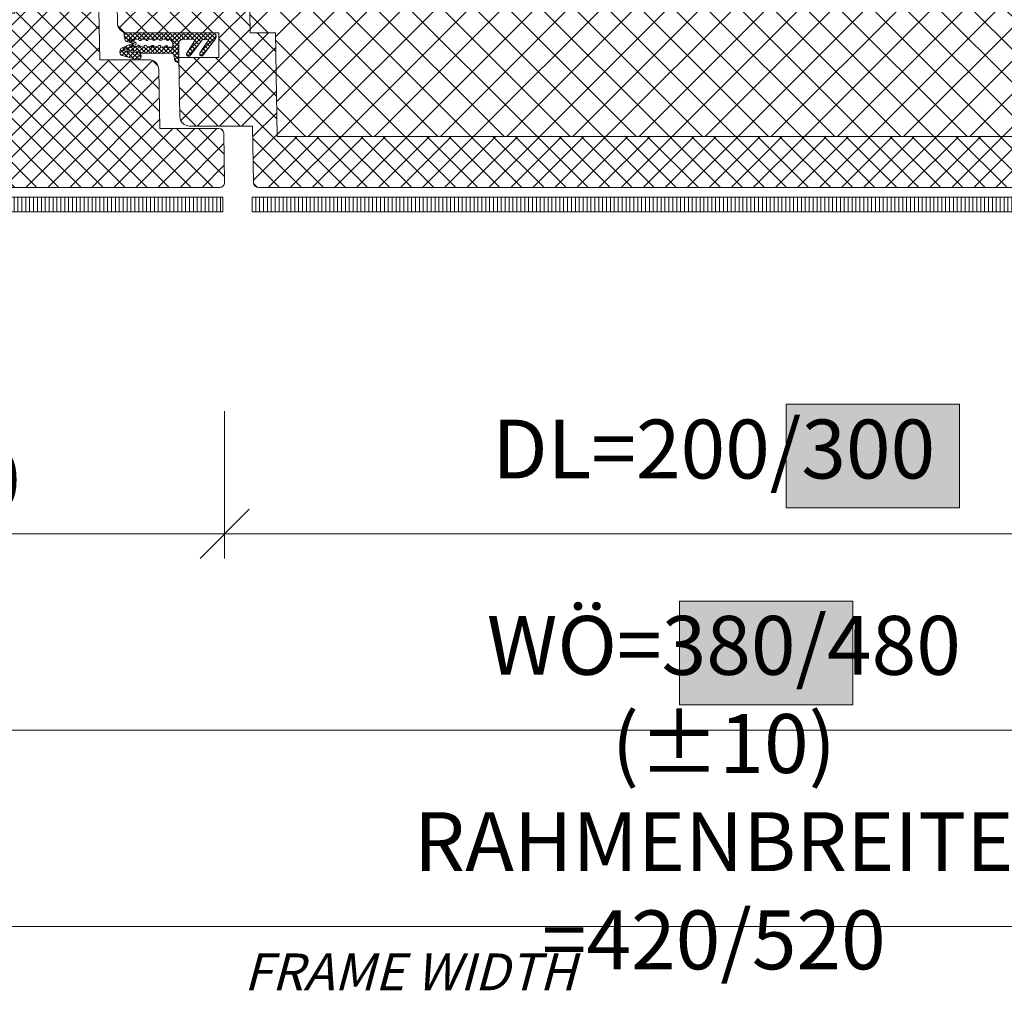
# Model space of a CAD drawing. Units: millimetres. Extents: x 319 to 1911, y -997 to 270.
# Drawn here: x 1818 to 1838, y -341 to -321 of the extents above; entities that cross this region are included whole.
import ezdxf

# ---------------------------------------------------------------- set-up
doc = ezdxf.new("R2010")
doc.units = ezdxf.units.MM
doc.header["$LTSCALE"] = 0.01
doc.header["$PDSIZE"] = -1
doc.linetypes.add('DASHDOT2', pattern=[12.7, 6.35, -3.175, 0, -3.175])
doc.layers.get('0').update_dxf_attribs({"lineweight": 0})
doc.layers.get('Defpoints').update_dxf_attribs({"lineweight": 0})
for name, color, linetype, lineweight in [('1b', 1, 'Continuous', 0), ('2', 3, 'Continuous', 0), ('5', 252, 'Continuous', 0), ('TXT', 7, 'Continuous', 0)]:
    doc.layers.add(name, color=color, linetype=linetype, lineweight=lineweight)
doc.layers.add('HLF', color=34, linetype='Continuous', lineweight=0, plot=False)
doc.layers.add('TXE', color=7, linetype='Continuous', lineweight=0, true_color=0xba0b80)
doc.layers.add('TXG', color=7, linetype='Continuous', lineweight=0, true_color=0xaccd65)
doc.styles.get("Standard").update_dxf_attribs({"font": 'romans.shx', "width": 0.8})
doc.dimstyles.get("Standard").update_dxf_attribs({"dimtxt": 1.2, "dimasz": 1, "dimexe": 0.5, "dimexo": 0, "dimgap": 0.5, "dimtad": 1, "dimdec": 0, "dimrnd": 1e-09, "dimzin": 12, "dimdsep": 46, "dimtxsty": 'Standard', "dimblk": 'OBLIQUE', "dimcen": 0, "dimdle": 0.25, "dimclrd": 256, "dimclre": 256, "dimclrt": 256, "dimadec": 0, "dimazin": 3, "dimtfac": 1, "dimtdec": 0, "dimtofl": 0, "dimtmove": 0, "dimatfit": 3, "dimldrblk": 'OBLIQUE', "dimfxlon": 1, "dimtfillclr": 256, "dimfrac": 2, "dimtolj": 1, "dimtzin": 12, "dimlwd": -1, "dimlwe": -1, "dimarcsym": 0})

# ---------------------------------------------------------------- blocks, each defined once
blk = doc.blocks.new('_Oblique')
at = {"color": 0, "linetype": 'ByBlock', "lineweight": -2}
blk.add_line((-0.5, -0.5), (0.5, 0.5), dxfattribs=at)
blk = doc.blocks.new('*D44')
at = {"layer": 'Defpoints', "color": 0}
for p in [(1813.253, -322.1), (1851.253, -322.1), (1851.253, -335.809)]:
    blk.add_point(p, dxfattribs=at)
at = {"layer": 'TXT'}
for p, q in [((1813.253, -333.309), (1813.253, -336.309)), ((1851.253, -333.309), (1851.253, -336.309)), ((1813.003, -335.809), (1851.503, -335.809))]:
    blk.add_line(p, q, dxfattribs=at)
at = {"layer": 'TXT', "rotation": 180}
blk.add_blockref('_Oblique', (1813.253, -335.809), dxfattribs=at)
at = {"layer": 'TXT'}
blk.add_blockref('_Oblique', (1851.253, -335.809), dxfattribs=at)
at = {"layer": 'TXT', "insert": (1832.458, -333.481), "char_height": 1.2, "attachment_point": 2}
blk.add_mtext('\\A1;WÖ=380/480 (%%P10)', dxfattribs=at)
blk = doc.blocks.new('*D45')
at = {"layer": 'Defpoints', "color": 0}
for p in [(1811.253, -322.45), (1853.253, -322.45), (1853.253, -339.809)]:
    blk.add_point(p, dxfattribs=at)
at = {"layer": 'TXT'}
for p, q in [((1811.253, -337.309), (1811.253, -340.309)), ((1853.253, -337.309), (1853.253, -340.309)), ((1811.003, -339.809), (1853.503, -339.809))]:
    blk.add_line(p, q, dxfattribs=at)
at = {"layer": 'TXT', "rotation": 180}
blk.add_blockref('_Oblique', (1811.253, -339.809), dxfattribs=at)
at = {"layer": 'TXT'}
blk.add_blockref('_Oblique', (1853.253, -339.809), dxfattribs=at)
at = {"layer": 'TXT', "insert": (1832.253, -337.481), "char_height": 1.2, "attachment_point": 2}
blk.add_mtext('\\A1;RAHMENBREITE =420/520', dxfattribs=at)
blk = doc.blocks.new('*D46')
at = {"layer": 'Defpoints', "color": 0}
for p in [(1822.292, -324.65), (1842.215, -324.65), (1842.215, -331.809)]:
    blk.add_point(p, dxfattribs=at)
at = {"layer": 'TXT'}
for p, q in [((1822.292, -329.309), (1822.292, -332.309)), ((1842.215, -329.309), (1842.215, -332.309)), ((1822.042, -331.809), (1842.465, -331.809))]:
    blk.add_line(p, q, dxfattribs=at)
at = {"layer": 'TXT', "rotation": 180}
blk.add_blockref('_Oblique', (1822.292, -331.809), dxfattribs=at)
at = {"layer": 'TXT'}
blk.add_blockref('_Oblique', (1842.215, -331.809), dxfattribs=at)
at = {"layer": 'TXT', "insert": (1832.253, -329.481), "char_height": 1.2, "attachment_point": 2}
blk.add_mtext('\\A1;DL=200/300', dxfattribs=at)
blk = doc.blocks.new('PET-TÜRBLATT WAAG')
at = {"layer": '5'}
h = blk.add_hatch(dxfattribs=at)
h.set_pattern_fill('ANSI37', color=256, scale=0.1, style=0)
h.set_pattern_definition([(135, (113.9021, -28.73652), (0.2245064, 0.2245064), []), (45, (113.9021, -28.73652), (0.2245064, -0.2245064), [])])
edge = h.paths.add_edge_path()
edge.add_line((31.665, 5.04), (31.628, 2.91))
edge.add_line((31.628, 2.91), (31.302, 2.91))
edge.add_line((31.302, 2.91), (31.295, 3.31))
edge.add_line((31.295, 3.31), (30.485, 3.31))
edge.add_line((30.485, 3.31), (30.442, 0.85))
edge.add_line((30.442, 0.85), (29.927, 0.85))
edge.add_line((29.927, 0.85), (29.89, -1.26))
edge.add_line((29.89, -1.26), (12.11, -1.26))
edge.add_line((12.11, -1.26), (12.073, 0.85))
edge.add_line((12.073, 0.85), (11.558, 0.85))
edge.add_line((11.558, 0.85), (11.515, 3.31))
edge.add_line((11.515, 3.31), (10.365, 3.31))
edge.add_line((10.365, 3.31), (10.335, 5.04))
edge.add_line((10.335, 5.04), (7.304, 5.04))
edge.add_arc((7.304, 4.84), 0.2, 90.0002, 181)
edge.add_line((7.104, 4.837), (7.145, 2.45))
edge.add_line((7.145, 2.45), (9.335, 2.45))
edge.add_line((9.335, 2.45), (9.335, 2.15))
edge.add_line((9.335, 2.15), (8.835, 2.15))
edge.add_line((8.835, 2.15), (8.855, 1.047))
edge.add_arc((9.055, 1.05), 0.2, 181, 270)
edge.add_line((9.055, 0.85), (10.924, 0.85))
edge.add_line((10.924, 0.85), (10.924, 0.35))
edge.add_line((10.924, 0.35), (10.106, 0.35))
edge.add_line((10.106, 0.35), (10.127, -0.853))
edge.add_arc((10.327, -0.85), 0.2, 180.9999, 269.9999)
edge.add_line((10.327, -1.05), (11.606, -1.05))
edge.add_line((11.606, -1.05), (11.626, -2.202))
edge.add_arc((11.726, -2.2), 0.1, 180.9999, 269.9999)
edge.add_line((11.726, -2.3), (30.274, -2.3))
edge.add_arc((30.274, -2.2), 0.1, 270, 359)
edge.add_line((30.374, -2.202), (30.394, -1.05))
edge.add_line((30.394, -1.05), (31.673, -1.05))
edge.add_arc((31.673, -0.85), 0.2, 270, 359)
edge.add_line((31.873, -0.853), (31.894, 0.35))
edge.add_line((31.894, 0.35), (31.076, 0.35))
edge.add_line((31.076, 0.35), (31.076, 0.85))
edge.add_line((31.076, 0.85), (32.945, 0.85))
edge.add_arc((32.945, 1.05), 0.2, 270, 359)
edge.add_line((33.145, 1.047), (33.165, 2.15))
edge.add_line((33.165, 2.15), (32.665, 2.15))
edge.add_line((32.665, 2.15), (32.665, 2.45))
edge.add_line((32.665, 2.45), (34.658, 2.45))
edge.add_arc((34.658, 2.65), 0.2, 270.0001, 359.0001)
edge.add_line((34.858, 2.647), (34.896, 4.837))
edge.add_arc((34.696, 4.84), 0.2, 359, 450)
edge.add_line((34.696, 5.04), (31.665, 5.04))
h = blk.add_hatch(dxfattribs=at)
h.set_pattern_fill('ANSI37', color=256, scale=0.15, style=0)
h.set_pattern_definition([(135, (113.9021, -28.7365), (0.3367596, 0.3367596), []), (45, (113.9021, -28.7365), (0.3367596, -0.3367596), [])])
h.paths.add_polyline_path([(31.665, 5.04), (31.628, 2.91), (31.302, 2.91), (31.295, 3.31), (30.485, 3.31), (30.442, 0.85), (29.927, 0.85), (29.89, -1.26), (12.11, -1.26), (12.073, 0.85), (11.558, 0.85), (11.515, 3.31), (10.365, 3.31), (10.335, 5.04)])
h = blk.add_hatch(dxfattribs=at)
h.set_pattern_fill('ANSI37', color=256, scale=0.02, angle=-90, style=0)
h.set_pattern_definition([(135, (115.43019, -45.245774), (-0.04490128, -0.04490128), []), (225, (115.43019, -45.245774), (0.04490128, -0.04490128), [])])
edge = h.paths.add_edge_path()
edge.add_line((8.995, 0.85), (8.996, 0.794))
edge.add_line((8.996, 0.794), (9.009, 0.715))
edge.add_line((9.009, 0.715), (9.023, 0.688))
edge.add_line((9.023, 0.688), (9.038, 0.674))
edge.add_line((9.038, 0.674), (9.056, 0.667))
edge.add_line((9.056, 0.667), (9.125, 0.653))
edge.add_line((9.125, 0.653), (9.156, 0.643))
edge.add_line((9.156, 0.643), (9.161, 0.64))
edge.add_line((9.161, 0.64), (9.162, 0.639))
edge.add_line((9.162, 0.639), (9.163, 0.638))
edge.add_line((9.163, 0.638), (9.163, 0.636))
edge.add_line((9.163, 0.636), (9.163, 0.635))
edge.add_line((9.163, 0.635), (9.162, 0.634))
edge.add_line((9.162, 0.634), (9.158, 0.63))
edge.add_line((9.158, 0.63), (9.151, 0.627))
edge.add_line((9.151, 0.627), (8.95, 0.546))
edge.add_line((8.95, 0.546), (8.939, 0.54))
edge.add_line((8.939, 0.54), (8.928, 0.528))
edge.add_line((8.928, 0.528), (8.913, 0.496))
edge.add_line((8.913, 0.496), (8.908, 0.452))
edge.add_line((8.908, 0.452), (8.911, 0.424))
edge.add_line((8.911, 0.424), (8.917, 0.409))
edge.add_line((8.917, 0.409), (8.925, 0.398))
edge.add_line((8.925, 0.398), (8.937, 0.391))
edge.add_line((8.937, 0.391), (8.956, 0.387))
edge.add_line((8.956, 0.387), (8.961, 0.386))
edge.add_line((8.961, 0.386), (9.26, 0.3))
edge.add_arc((9.267, 0.374), 0.0743, 264.6001, 444.5999)
edge.add_line((9.274, 0.448), (9.017, 0.477))
edge.add_line((9.017, 0.477), (8.998, 0.48))
edge.add_line((8.998, 0.48), (8.992, 0.483))
edge.add_line((8.992, 0.483), (8.989, 0.485))
edge.add_line((8.989, 0.485), (8.988, 0.488))
edge.add_line((8.988, 0.488), (8.987, 0.491))
edge.add_line((8.987, 0.491), (8.988, 0.495))
edge.add_line((8.988, 0.495), (8.991, 0.502))
edge.add_line((8.991, 0.502), (8.998, 0.51))
edge.add_line((8.998, 0.51), (9.117, 0.562))
edge.add_line((9.117, 0.562), (9.188, 0.592))
edge.add_line((9.188, 0.592), (9.223, 0.608))
edge.add_line((9.223, 0.608), (9.23, 0.614))
edge.add_line((9.23, 0.614), (9.235, 0.623))
edge.add_line((9.235, 0.623), (9.236, 0.629))
edge.add_line((9.236, 0.629), (9.235, 0.636))
edge.add_line((9.235, 0.636), (9.231, 0.644))
edge.add_line((9.231, 0.644), (9.221, 0.653))
edge.add_line((9.221, 0.653), (9.215, 0.656))
edge.add_line((9.215, 0.656), (9.1, 0.701))
edge.add_line((9.1, 0.701), (9.097, 0.707))
edge.add_line((9.097, 0.707), (9.096, 0.71))
edge.add_line((9.096, 0.71), (9.097, 0.713))
edge.add_line((9.097, 0.713), (9.098, 0.716))
edge.add_line((9.098, 0.716), (9.101, 0.719))
edge.add_line((9.101, 0.719), (9.106, 0.722))
edge.add_line((9.106, 0.722), (9.147, 0.722))
edge.add_arc((9.177, 0.722), 0.03, 179.8911, 359.8932)
edge.add_line((9.207, 0.722), (9.287, 0.722))
edge.add_arc((9.317, 0.722), 0.03, 179.891, 359.894)
edge.add_line((9.347, 0.722), (9.427, 0.721))
edge.add_arc((9.457, 0.721), 0.03, 179.8903, 359.894)
edge.add_line((9.487, 0.721), (9.567, 0.721))
edge.add_arc((9.597, 0.721), 0.03, 179.8931, 359.8912)
edge.add_line((9.627, 0.721), (9.707, 0.721))
edge.add_arc((9.737, 0.721), 0.03, 179.8938, 359.8905)
edge.add_line((9.767, 0.721), (9.847, 0.721))
edge.add_arc((9.877, 0.721), 0.03, 179.8943, 358.8315)
edge.add_arc((9.884, 0.624), 0.0989, 4.9512, 76.7083, ccw=False)
edge.add_line((9.982, 0.632), (9.981, 0.557))
edge.add_line((9.981, 0.557), (9.88, 0.559))
edge.add_arc((9.85, 0.561), 0.03, 356.0223, 542.1869)
edge.add_line((9.82, 0.56), (9.74, 0.561))
edge.add_arc((9.71, 0.563), 0.03, 356.7933, 541.4157)
edge.add_line((9.68, 0.562), (9.6, 0.563))
edge.add_arc((9.57, 0.565), 0.03, 357.567, 540.6429)
edge.add_line((9.54, 0.564), (9.46, 0.565))
edge.add_arc((9.43, 0.566), 0.03, 358.3343, 539.8752)
edge.add_line((9.4, 0.566), (9.32, 0.568))
edge.add_arc((9.29, 0.568), 0.03, 359.1039, 539.1058)
edge.add_line((9.26, 0.569), (9.185, 0.57))
edge.add_line((9.185, 0.57), (9.124, 0.551))
edge.add_line((9.124, 0.551), (9.056, 0.525))
edge.add_line((9.056, 0.525), (9.049, 0.518))
edge.add_line((9.049, 0.518), (9.045, 0.513))
edge.add_line((9.045, 0.513), (9.044, 0.51))
edge.add_line((9.044, 0.51), (9.044, 0.507))
edge.add_line((9.044, 0.507), (9.045, 0.504))
edge.add_line((9.045, 0.504), (9.047, 0.502))
edge.add_line((9.047, 0.502), (9.052, 0.498))
edge.add_line((9.052, 0.498), (9.064, 0.494))
edge.add_line((9.064, 0.494), (9.3, 0.468))
edge.add_arc((9.289, 0.439), 0.0316, -6.6656, 69.1139, ccw=False)
edge.add_line((9.32, 0.435), (9.959, 0.426))
edge.add_line((9.959, 0.426), (9.98, 0.424))
edge.add_line((9.98, 0.424), (9.991, 0.42))
edge.add_line((9.991, 0.42), (10, 0.412))
edge.add_line((10, 0.412), (10.005, 0.402))
edge.add_line((10.005, 0.402), (10.01, 0.381))
edge.add_line((10.01, 0.381), (10.017, 0.303))
edge.add_line((10.017, 0.303), (10.031, 0.275))
edge.add_line((10.031, 0.275), (10.05, 0.258))
edge.add_line((10.05, 0.258), (10.09, 0.241))
edge.add_line((10.09, 0.241), (10.105, 0.238))
edge.add_line((10.105, 0.238), (10.108, 0.651))
edge.add_arc((10.191, 0.633), 0.0853, 90.4333, 167.7597, ccw=False)
edge.add_line((10.19, 0.718), (10.443, 0.713))
edge.add_line((10.443, 0.713), (10.264, 0.418))
edge.add_arc((10.304, 0.41), 0.0407, 168.7179, 324.3363)
edge.add_line((10.337, 0.387), (10.35, 0.401))
edge.add_line((10.35, 0.401), (10.591, 0.713))
edge.add_line((10.591, 0.713), (10.714, 0.709))
edge.add_line((10.714, 0.709), (10.625, 0.571))
edge.add_line((10.625, 0.571), (10.536, 0.433))
edge.add_line((10.536, 0.433), (10.532, 0.421))
edge.add_line((10.532, 0.421), (10.532, 0.408))
edge.add_line((10.532, 0.408), (10.536, 0.396))
edge.add_line((10.536, 0.396), (10.544, 0.386))
edge.add_line((10.544, 0.386), (10.555, 0.38))
edge.add_line((10.555, 0.38), (10.568, 0.377))
edge.add_line((10.568, 0.377), (10.58, 0.378))
edge.add_line((10.58, 0.378), (10.592, 0.384))
edge.add_line((10.592, 0.384), (10.6, 0.392))
edge.add_line((10.6, 0.392), (10.611, 0.407))
edge.add_line((10.611, 0.407), (10.855, 0.727))
edge.add_arc((10.783, 0.769), 0.0827, 329.5745, 445.7829)
edge.add_line((10.789, 0.851), (8.995, 0.85))
h = blk.add_hatch(dxfattribs=at)
h.set_pattern_fill('ANSI31', color=256, scale=0.025, angle=225, style=0)
h.set_pattern_definition([(270, (113.90209, -28.73652), (-0.079375, -2e-17), [])])
h.paths.add_polyline_path([(11.6, -2.5), (30.4, -2.5), (30.4, -2.8), (11.6, -2.8)])
at = {"layer": '1b'}
blk.add_lwpolyline([(30.274, -2.3), (11.726, -2.3, -0.409111), (11.626, -2.202), (11.606, -1.05), (10.327, -1.05, -0.409111), (10.127, -0.853), (10.106, 0.35), (10.924, 0.35), (10.924, 0.85), (9.055, 0.85, -0.409111), (8.855, 1.047), (8.835, 2.15)], format="xyb", dxfattribs=at)
blk.add_lwpolyline([(11.6, -2.5), (30.4, -2.5), (30.4, -2.8), (11.6, -2.8)], close=True, dxfattribs=at)
at = {"layer": '2'}
blk.add_line((10.772, 0.851), (8.978, 0.85), dxfattribs=at)
blk.add_lwpolyline([(31.665, 5.04), (31.628, 2.91), (31.302, 2.91), (31.295, 3.31), (30.485, 3.31), (30.442, 0.85), (29.927, 0.85), (29.89, -1.26), (12.11, -1.26), (12.073, 0.85), (11.558, 0.85), (11.515, 3.31), (10.365, 3.31), (10.335, 5.04)], dxfattribs=at)
blk.add_lwpolyline([(8.995, 0.85), (8.996, 0.794), (9.009, 0.715), (9.023, 0.688), (9.038, 0.674), (9.056, 0.667), (9.125, 0.653), (9.156, 0.643), (9.161, 0.64), (9.162, 0.639), (9.163, 0.638), (9.163, 0.636), (9.163, 0.635), (9.162, 0.634), (9.158, 0.63), (9.151, 0.627), (8.95, 0.546), (8.939, 0.54), (8.928, 0.528), (8.913, 0.496), (8.908, 0.452), (8.911, 0.424), (8.917, 0.409), (8.925, 0.398), (8.937, 0.391), (8.956, 0.387), (8.961, 0.386), (9.26, 0.3, 0.999998), (9.274, 0.448), (9.017, 0.477), (8.998, 0.48), (8.992, 0.483), (8.989, 0.485), (8.988, 0.488), (8.987, 0.491), (8.988, 0.495), (8.991, 0.502), (8.998, 0.51), (9.117, 0.562), (9.188, 0.592), (9.223, 0.608), (9.23, 0.614), (9.235, 0.623), (9.236, 0.629), (9.235, 0.636), (9.231, 0.644), (9.221, 0.653), (9.215, 0.656), (9.1, 0.701), (9.097, 0.707), (9.096, 0.71), (9.097, 0.713), (9.098, 0.716), (9.101, 0.719), (9.106, 0.722), (9.147, 0.722, 1.000018), (9.207, 0.722), (9.287, 0.722, 1.000026), (9.347, 0.722), (9.427, 0.721, 1.000032), (9.487, 0.721), (9.567, 0.721, 0.999983), (9.627, 0.721), (9.707, 0.721, 0.999971), (9.767, 0.721), (9.847, 0.721, 0.990769), (9.907, 0.72, -0.323748), (9.982, 0.632), (9.981, 0.557), (9.88, 0.559, 1.055297), (9.82, 0.56), (9.74, 0.561, 1.041174), (9.68, 0.562), (9.6, 0.563, 1.027209), (9.54, 0.564), (9.46, 0.565, 1.013538), (9.4, 0.566), (9.32, 0.568, 1.000017), (9.26, 0.569), (9.185, 0.57), (9.124, 0.551), (9.056, 0.525), (9.049, 0.518), (9.045, 0.513), (9.044, 0.51), (9.044, 0.507), (9.045, 0.504), (9.047, 0.502), (9.052, 0.498), (9.064, 0.494), (9.3, 0.468, -0.343251), (9.32, 0.435), (9.959, 0.426), (9.98, 0.424), (9.991, 0.42), (10, 0.412), (10.005, 0.402), (10.01, 0.381), (10.017, 0.303), (10.031, 0.275), (10.05, 0.258), (10.09, 0.241), (10.105, 0.238), (10.108, 0.651, -0.350814), (10.19, 0.718), (10.443, 0.713), (10.264, 0.418, 0.807031), (10.337, 0.387), (10.35, 0.401), (10.591, 0.713), (10.714, 0.709), (10.625, 0.571), (10.536, 0.433), (10.532, 0.421), (10.532, 0.408), (10.536, 0.396), (10.544, 0.386), (10.555, 0.38), (10.568, 0.377), (10.58, 0.378), (10.592, 0.384), (10.6, 0.392), (10.611, 0.407), (10.855, 0.727, 0.555498), (10.789, 0.851)], format="xyb", close=True, dxfattribs=at)
blk = doc.blocks.new('*U76')
at = {"layer": '5'}
h = blk.add_hatch(dxfattribs=at)
h.set_pattern_fill('ANSI37', color=256, scale=0.1, style=0)
h.set_pattern_definition([(135, (113.9021, -28.73652), (0.2245064, 0.2245064), []), (45, (113.9021, -28.73652), (0.2245064, -0.2245064), [])])
edge = h.paths.add_edge_path()
edge.add_line((6.757, 1.25), (6.76, 1.45))
edge.add_line((6.76, 1.45), (6.79, 1.45))
edge.add_line((6.79, 1.45), (6.797, 1.85))
edge.add_line((6.797, 1.85), (8.271, 1.85))
edge.add_arc((8.271, 1.65), 0.2, 1, 89.9999, ccw=False)
edge.add_line((8.471, 1.653), (8.495, 0.3))
edge.add_line((8.495, 0.3), (9.498, 0.3))
edge.add_arc((9.498, 0.1), 0.2, 0.9999, 89.9999, ccw=False)
edge.add_line((9.698, 0.103), (9.719, -1.1))
edge.add_line((9.719, -1.1), (10.921, -1.1))
edge.add_arc((10.921, -1.2), 0.1, 1, 90, ccw=False)
edge.add_line((11.021, -1.198), (11.038, -2.198))
edge.add_arc((10.938, -2.2), 0.1, -90, 1, ccw=False)
edge.add_line((10.938, -2.3), (0.138, -2.3))
edge.add_arc((0.138, -2.2), 0.1, 180.9997, 269.9997, ccw=False)
edge.add_line((0.038, -2.202), (0, 0))
edge.add_line((0, 0), (0.5, 0))
edge.add_line((0.5, 0), (0.493, -0.4))
edge.add_line((0.493, -0.4), (1.007, -0.4))
edge.add_line((1.007, -0.4), (1, 0))
edge.add_line((1, 0), (2.5, 0))
edge.add_line((2.5, 0), (2.591, 5.2))
edge.add_line((2.591, 5.2), (3.216, 5.2))
edge.add_line((3.216, 5.2), (3.265, 2.4))
edge.add_line((3.265, 2.4), (4.015, 2.4))
edge.add_line((4.015, 2.4), (4.036, 1.2))
edge.add_line((4.036, 1.2), (4.557, 1.2))
edge.add_line((4.557, 1.2), (4.606, 4))
edge.add_line((4.606, 4), (6.545, 4))
edge.add_line((6.545, 4), (6.593, 1.25))
edge.add_line((6.593, 1.25), (6.757, 1.25))
h = blk.add_hatch(dxfattribs=at)
h.set_pattern_fill('ANSI37', color=256, scale=0.02, angle=-90, style=0)
h.set_pattern_definition([(135, (121.927775, -45.245774), (-0.04490128, -0.04490128), []), (225, (121.927775, -45.245774), (0.04490128, -0.04490128), [])])
h.paths.add_polyline_path([(0.75, 0.35), (0.795, 0.344), (0.846, 0.323), (0.9, 0.28), (0.95, 0.21), (0.986, 0.114), (1, 0), (0.986, -0.114), (0.95, -0.21), (0.9, -0.28), (0.846, -0.323), (0.795, -0.344), (0.75, -0.35), (0.705, -0.344), (0.654, -0.323), (0.6, -0.28), (0.55, -0.21), (0.514, -0.114), (0.5, 0), (0.514, 0.114), (0.55, 0.21), (0.6, 0.28), (0.654, 0.323), (0.705, 0.344)])
h = blk.add_hatch(dxfattribs=at)
h.set_pattern_fill('ANSI31', color=256, scale=0.025, angle=225, style=0)
h.set_pattern_definition([(270, (113.90209, -28.73652), (-0.079375, -2e-17), [])])
h.paths.add_polyline_path([(0, -2.8), (11, -2.8), (11, -2.5), (0, -2.5)])
at = {"layer": '1b'}
blk.add_lwpolyline([(6.757, 1.25), (6.76, 1.45), (6.79, 1.45), (6.797, 1.85), (8.271, 1.85, -0.409111), (8.471, 1.653), (8.495, 0.3), (9.498, 0.3, -0.409111), (9.698, 0.103), (9.719, -1.1), (10.921, -1.1, -0.409111), (11.021, -1.198), (11.038, -2.198, -0.419335), (10.938, -2.3), (0.138, -2.3, -0.409111), (0.038, -2.202), (0, 0), (0.5, 0), (0.493, -0.4), (1.007, -0.4), (1, 0), (2.5, 0), (2.591, 5.2), (3.216, 5.2), (3.265, 2.4), (4.015, 2.4), (4.036, 1.2), (4.557, 1.2), (4.606, 4), (4.606, 4), (6.545, 4), (6.593, 1.25)], format="xyb", close=True, dxfattribs=at)
blk.add_lwpolyline([(0, -2.8), (11, -2.8), (11, -2.5), (0, -2.5)], close=True, dxfattribs=at)
at = {"layer": '2', "linetype": 'DASHDOT2', "ltscale": 2.5}
for points in [[(3, 8.55), (3.25, 8.3), (3.5, 8.55), (3.25, 8.3), (3.25, -1.6)], [(3, -0.8), (3, -1.8), (3.5, -1.8), (3.5, -0.8)]]:
    blk.add_lwpolyline(points, dxfattribs=at)
at = {"layer": '2', "flags": 128}
blk.add_lwpolyline([(0.75, 0.35), (0.795, 0.344), (0.846, 0.323), (0.9, 0.28), (0.95, 0.21), (0.986, 0.114), (1, 0), (0.986, -0.114), (0.95, -0.21), (0.9, -0.28), (0.846, -0.323), (0.795, -0.344), (0.75, -0.35), (0.705, -0.344), (0.654, -0.323), (0.6, -0.28), (0.55, -0.21), (0.514, -0.114), (0.5, 0), (0.514, 0.114), (0.55, 0.21), (0.6, 0.28), (0.654, 0.323), (0.705, 0.344), (0.75, 0.35)], dxfattribs=at)
at = {"layer": 'HLF'}
blk.add_line((2, 0.35), (2, 4.35), dxfattribs=at)
blk = doc.blocks.new('*D53')
at = {"layer": 'Defpoints', "color": 0}
for p in [(1811.253, -322.45), (1822.292, -324.648), (1811.253, -331.809)]:
    blk.add_point(p, dxfattribs=at)
at = {"layer": 'TXT'}
for p, q in [((1811.253, -329.309), (1811.253, -332.309)), ((1822.292, -329.309), (1822.292, -332.309)), ((1822.542, -331.809), (1811.003, -331.809))]:
    blk.add_line(p, q, dxfattribs=at)
at = {"layer": 'TXT', "rotation": 180}
blk.add_blockref('_Oblique', (1811.253, -331.809), dxfattribs=at)
at = {"layer": 'TXT'}
blk.add_blockref('_Oblique', (1822.292, -331.809), dxfattribs=at)
at = {"layer": 'TXT', "insert": (1816.773, -330.709), "char_height": 1.2, "attachment_point": 5}
blk.add_mtext('\\A1;110', dxfattribs=at)

msp = doc.modelspace()

# ---------------------------------------------------------------- hatches: boundary and pattern name
at = {"layer": 'TXG'}
for points in [[(1833.729, -331.278), (1833.729, -329.167), (1837.26, -329.167), (1837.26, -331.278)], [(1831.553, -335.294), (1831.553, -333.183), (1835.084, -333.183), (1835.084, -335.294)]]:
    msp.add_hatch(color=256, dxfattribs=at).paths.add_polyline_path(points)

# ---------------------------------------------------------------- linework, layer by layer
for points in [[(1833.729, -331.278), (1833.729, -329.167), (1837.26, -329.167), (1837.26, -331.278)], [(1831.553, -335.294), (1831.553, -333.183), (1835.084, -333.183), (1835.084, -335.294)]]:
    msp.add_lwpolyline(points, close=True, dxfattribs=at)

# ---------------------------------------------------------------- block references
at = {"layer": '1b'}
for name in ['*U76', 'PET-TÜRBLATT WAAG']:
    msp.add_blockref(name, (1811.253, -322.45), dxfattribs=at)

# ---------------------------------------------------------------- texts
at = {"layer": 'TXE', "insert": (1822.683, -340.359), "char_height": 0.75, "width": 20, "attachment_point": 1, "line_spacing_factor": 0.48}
msp.add_mtext('{\\fTrebuchet MS|b0|i0|c0|p34;\\Q15;\\W1;FRAME WIDTH}', dxfattribs=at)

# ---------------------------------------------------------------- dimensions: what is measured, and where the dimension line sits
at = {"layer": 'TXT'}
for base, p1, p2, text, override, picture, middle in [((1851.253, -335.809), (1813.253, -322.1), (1851.253, -322.1), 'WÖ=<>/480 (%%P10)', {"dimlfac": 10}, '*D44', (1832.458, -335.809)), ((1853.253, -339.809), (1811.253, -322.45), (1853.253, -322.45), 'RAHMENBREITE =<>/520', {"dimlfac": 10}, '*D45', (1832.253, -339.809)), ((1842.215, -331.809), (1822.292, -324.65), (1842.215, -324.65), 'DL=200/300', {"dimscale": 1, "dimlfac": 10}, '*D46', (1832.253, -331.809))]:
    dim = msp.add_linear_dim(base=base, p1=p1, p2=p2, text=text, dimstyle='Standard', override=override, dxfattribs=at)
    dim.commit()
    dim.dimension.update_dxf_attribs({"geometry": picture, "text_midpoint": middle, "dimtype": 160})
dim = msp.add_linear_dim(base=(1811.253, -331.809), p1=(1822.292, -324.648), p2=(1811.253, -322.45), dimstyle='Standard', override={"dimlfac": 10}, dxfattribs=at)
dim.commit()
dim.dimension.update_dxf_attribs({"geometry": '*D53', "text_midpoint": (1816.773, -330.709)})

doc.saveas('drawing.dxf')
